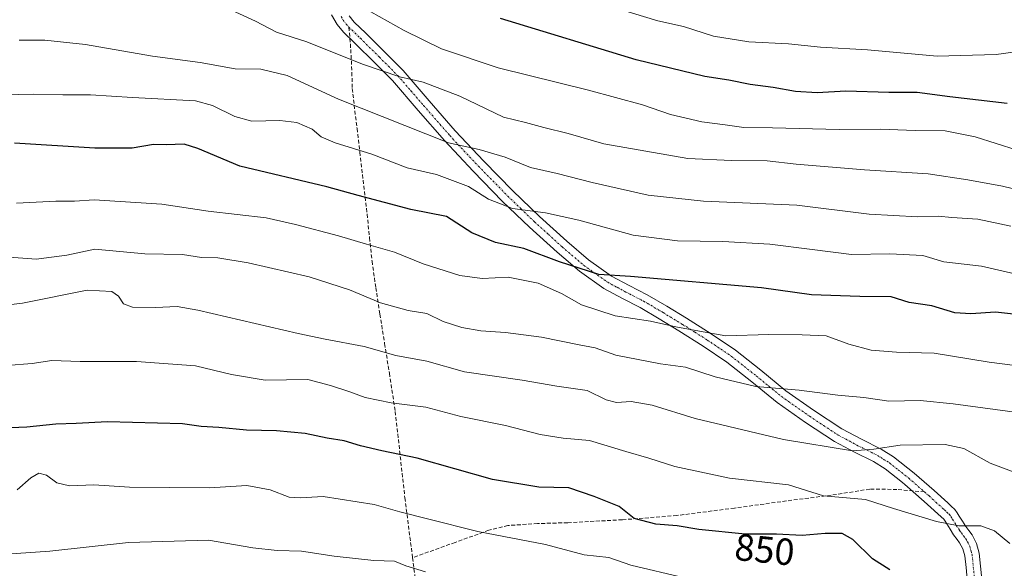
# Model space of a CAD drawing. Units: metres. Extents: x 556349 to 559773, y 4721721 to 4724063.
# Drawn here: x 558450 to 558711, y 4723671 to 4723816 of the extents above; entities that cross this region are included whole.
import ezdxf
from ezdxf.enums import TextEntityAlignment as Align

# ---------------------------------------------------------------- set-up
doc = ezdxf.new("R2010")
doc.units = ezdxf.units.M
doc.header["$MEASUREMENT"] = 0
doc.linetypes.add('TRAZO_Y_PUNTO', pattern=[1, 0.5, -0.25, 0, -0.25])
doc.linetypes.add('TRAZOSX2', pattern=[1.5, 1, -0.5])
for name, color, linetype, lineweight in [('Camino', 19, 'Continuous', 0), ('Camino Cxs', 19, 'Continuous', 0), ('Camino eje', 39, 'TRAZO_Y_PUNTO', 13), ('Curva de nivel maestra', 36, 'Continuous', 30), ('Curva de nivel normal', 36, 'Continuous', 0), ('Rótulo de curva de nivel directora', 19, 'Continuous', 0), ('Senda', 19, 'TRAZOSX2', 0)]:
    doc.layers.add(name, color=color, linetype=linetype, lineweight=lineweight)
doc.styles.add('Arial', font='txt', dxfattribs={"height": 0.2})

# ---------------------------------------------------------------- blocks, each defined once
blk = doc.blocks.new('*U159')
at = {"layer": 'Curva de nivel normal', "color": 36, "linetype": 'Continuous', "lineweight": 0}
blk.add_polyline3d([(558719.79, 4723711.13, 835), (558697.48, 4723714.16, 835), (558688.69, 4723715.07, 835), (558680.38, 4723714.82, 835), (558673.71, 4723715.82, 835), (558666.87, 4723716.49, 835), (558656.57, 4723717.76, 835), (558645.04, 4723718.74, 835), (558634.26, 4723721.31, 835), (558626.39, 4723723.89, 835), (558619.75, 4723724.76, 835), (558607.9, 4723727.08, 835), (558602.35, 4723729.05, 835), (558598.12, 4723729.8, 835), (558588.1, 4723731.85, 835), (558578.56, 4723733.1, 835), (558572, 4723733.49, 835), (558566.96, 4723734.45, 835), (558561.96, 4723736.04, 835), (558557.65, 4723738.13, 835), (558552.7, 4723738.93, 835), (558545.36, 4723740.99, 835), (558537.12, 4723744.41, 835), (558526.4, 4723747.88, 835), (558510.18, 4723751.58, 835), (558502.1, 4723752.86, 835), (558497.76, 4723753.03, 835), (558492.75, 4723753.79, 835), (558482.75, 4723753.97, 835), (558469.49, 4723755.16, 835), (558462.04, 4723753.64, 835), (558453.91, 4723752.5, 835), (558439.52, 4723753.62, 835)], dxfattribs=at)
blk = doc.blocks.new('*U166')
at = {"layer": 'Curva de nivel normal', "color": 36, "linetype": 'Continuous', "lineweight": 0}
blk.add_polyline3d([(558557.34, 4723669.57, 860), (558552.06, 4723671.19, 860), (558549.1, 4723672.42, 860), (558543.58, 4723672.55, 860), (558533.05, 4723673.7, 860), (558524.4, 4723675.04, 860), (558517.88, 4723675.19, 860), (558511.42, 4723675.98, 860), (558499.62, 4723677.96, 860), (558478.45, 4723677.35, 860), (558457.5, 4723675.07, 860), (558446, 4723674.28, 860)], dxfattribs=at)
blk = doc.blocks.new('*U168')
at = {"layer": 'Curva de nivel normal', "color": 36, "linetype": 'Continuous', "lineweight": 0}
blk.add_polyline3d([(558725.03, 4723722.93, 830), (558707.04, 4723725.19, 830), (558692.38, 4723727.59, 830), (558682.38, 4723727.87, 830), (558675.71, 4723728.39, 830), (558669.71, 4723730, 830), (558663.71, 4723732.2, 830), (558657.33, 4723732.46, 830), (558648.54, 4723732.53, 830), (558637.1, 4723732.24, 830), (558630.09, 4723733.42, 830), (558623.81, 4723734.59, 830), (558617.05, 4723736.1, 830), (558607.7, 4723737.47, 830), (558598.72, 4723740.45, 830), (558593.4, 4723743.47, 830), (558587.26, 4723746.17, 830), (558579.22, 4723747.74, 830), (558572.34, 4723747.43, 830), (558566.42, 4723748.25, 830), (558556.68, 4723751.3, 830), (558549.08, 4723754.43, 830), (558541.62, 4723756.49, 830), (558534.15, 4723758.78, 830), (558522.78, 4723761.71, 830), (558514.95, 4723763.47, 830), (558499.54, 4723765.28, 830), (558487.24, 4723767.13, 830), (558469.29, 4723768.33, 830), (558464.02, 4723767.9, 830), (558459.06, 4723767.96, 830), (558448.66, 4723767.38, 830)], dxfattribs=at)
blk = doc.blocks.new('*U180')
at = {"layer": 'Curva de nivel normal', "color": 36, "linetype": 'Continuous', "lineweight": 0}
blk.add_polyline3d([(558712.75, 4723761.28, 815), (558704, 4723763.14, 815), (558697.08, 4723763.59, 815), (558693.46, 4723763.92, 815), (558688.04, 4723763.75, 815), (558675.11, 4723764.46, 815), (558655.98, 4723766.9, 815), (558631.14, 4723767.9, 815), (558616.47, 4723769.56, 815), (558601.54, 4723772.85, 815), (558592.3, 4723775.27, 815), (558585.21, 4723776.84, 815), (558578.48, 4723779.58, 815), (558571.52, 4723781.66, 815), (558563.4, 4723783.43, 815), (558534.23, 4723795, 815), (558520.56, 4723801.31, 815), (558513.56, 4723802.98, 815), (558506.76, 4723803.08, 815), (558497.46, 4723804.73, 815), (558484.81, 4723806.41, 815), (558466.95, 4723809.52, 815), (558456.18, 4723810.62, 815), (558449.38, 4723810.69, 815)], dxfattribs=at)
blk = doc.blocks.new('*U181')
at = {"layer": 'Curva de nivel normal', "color": 36, "linetype": 'Continuous', "lineweight": 0}
blk.add_polyline3d([(558626.14, 4723667.94, 855), (558611.85, 4723671.3, 855), (558605.97, 4723673.38, 855), (558599.47, 4723674.11, 855), (558589.22, 4723676.8, 855), (558571.2, 4723680.24, 855), (558557.83, 4723683.67, 855), (558550.51, 4723685.48, 855), (558543.62, 4723687.46, 855), (558530.11, 4723689.56, 855), (558524.06, 4723689.18, 855), (558521.12, 4723689.4, 855), (558516.03, 4723691.31, 855), (558509.82, 4723692.45, 855), (558499.89, 4723691.86, 855), (558478.68, 4723692.06, 855), (558469.21, 4723692.69, 855), (558462.7, 4723692.42, 855), (558459.35, 4723693.16, 855), (558456.63, 4723695.26, 855), (558454.62, 4723695.74, 855), (558452.46, 4723694.52, 855), (558448.85, 4723691.34, 855)], dxfattribs=at)
blk = doc.blocks.new('*U185')
at = {"layer": 'Curva de nivel normal', "color": 36, "linetype": 'Continuous', "lineweight": 0}
blk.add_polyline3d([(558720.04, 4723693.65, 840), (558707.28, 4723698.39, 840), (558700.29, 4723702.32, 840), (558695.35, 4723703.4, 840), (558683.38, 4723703.18, 840), (558676.38, 4723702.11, 840), (558670.71, 4723701.69, 840), (558652.38, 4723704.65, 840), (558628.93, 4723710.24, 840), (558617.55, 4723713.83, 840), (558611.93, 4723714.8, 840), (558608.05, 4723714.54, 840), (558605.26, 4723715.24, 840), (558600.2, 4723717.71, 840), (558592.15, 4723718.81, 840), (558582.94, 4723720.39, 840), (558567.62, 4723722.64, 840), (558557.65, 4723725.51, 840), (558549.42, 4723727, 840), (558540.97, 4723729.38, 840), (558530.66, 4723731.27, 840), (558523.48, 4723732.78, 840), (558496.82, 4723739.05, 840), (558491.29, 4723739.96, 840), (558485.56, 4723739.74, 840), (558479.45, 4723739.79, 840), (558477.1, 4723740.71, 840), (558475.79, 4723742.74, 840), (558473.97, 4723744, 840), (558467.42, 4723744.35, 840), (558450.23, 4723740.86, 840), (558430.14, 4723738.5, 840)], dxfattribs=at)
blk = doc.blocks.new('*U192')
at = {"layer": 'Curva de nivel normal', "color": 36, "linetype": 'Continuous', "lineweight": 0}
blk.add_polyline3d([(558764.44, 4723816.78, 795), (558748.03, 4723814.19, 795), (558738.7, 4723811.81, 795), (558726.37, 4723809.22, 795), (558708.85, 4723806.84, 795), (558693.19, 4723806.42, 795), (558674.75, 4723808.06, 795), (558662.2, 4723808.84, 795), (558653.74, 4723809.71, 795), (558643.19, 4723810.23, 795), (558633.82, 4723811.72, 795), (558625.81, 4723814.26, 795), (558618.99, 4723815.8, 795), (558606.46, 4723819.56, 795)], dxfattribs=at)
blk = doc.blocks.new('*U196')
at = {"layer": 'Curva de nivel normal', "color": 36, "linetype": 'Continuous', "lineweight": 0}
blk.add_polyline3d([(558714.5, 4723781.49, 805), (558703.34, 4723785, 805), (558695.36, 4723786.58, 805), (558687.39, 4723786.65, 805), (558678.2, 4723787.03, 805), (558667.19, 4723786.94, 805), (558649.5, 4723787.42, 805), (558641.88, 4723787.51, 805), (558636.93, 4723788.23, 805), (558630.66, 4723788.95, 805), (558622.37, 4723790.97, 805), (558614.92, 4723793.54, 805), (558600.64, 4723797.38, 805), (558576.57, 4723803.3, 805), (558561.58, 4723808.32, 805), (558551.63, 4723813.27, 805), (558542.8, 4723818.21, 805)], dxfattribs=at)
blk = doc.blocks.new('*U200')
at = {"layer": 'Curva de nivel normal', "color": 36, "linetype": 'Continuous', "lineweight": 0}
blk.add_polyline3d([(558724.82, 4723768.48, 810), (558710.53, 4723771.92, 810), (558701.38, 4723773.63, 810), (558690.82, 4723775.2, 810), (558673.91, 4723776.23, 810), (558655.78, 4723777.77, 810), (558648.02, 4723778.64, 810), (558638.54, 4723778.73, 810), (558626.96, 4723779.24, 810), (558604.71, 4723783.19, 810), (558595.24, 4723785.9, 810), (558588.7, 4723787.49, 810), (558583.89, 4723788.85, 810), (558578.06, 4723790.24, 810), (558566.39, 4723795.76, 810), (558556.66, 4723799.52, 810), (558550.52, 4723800.97, 810), (558540.56, 4723804.26, 810), (558525.8, 4723810.26, 810), (558517.74, 4723812.76, 810), (558512.13, 4723815.72, 810), (558505.78, 4723818.59, 810)], dxfattribs=at)
blk = doc.blocks.new('*U201')
at = {"layer": 'Curva de nivel normal', "color": 36, "linetype": 'Continuous', "lineweight": 0}
blk.add_polyline3d([(558712.55, 4723677.09, 845), (558708.44, 4723680.46, 845), (558704.84, 4723681.77, 845), (558698.98, 4723681.82, 845), (558693, 4723682.95, 845), (558681.62, 4723686.42, 845), (558674.17, 4723688.79, 845), (558663.06, 4723689.77, 845), (558653.71, 4723692.68, 845), (558638.05, 4723694.45, 845), (558623.54, 4723697.52, 845), (558616.66, 4723699.77, 845), (558610.51, 4723701.5, 845), (558600.82, 4723704.43, 845), (558593.86, 4723705.01, 845), (558587.74, 4723706.01, 845), (558578.54, 4723708.43, 845), (558566.66, 4723710.76, 845), (558557.4, 4723713.25, 845), (558548.2, 4723714.44, 845), (558541.23, 4723715.79, 845), (558537.2, 4723717.31, 845), (558532.07, 4723719, 845), (558526.07, 4723720.65, 845), (558514.74, 4723720.46, 845), (558505.74, 4723721.9, 845), (558496.18, 4723724.25, 845), (558480.52, 4723725.39, 845), (558465.61, 4723725.41, 845), (558458.03, 4723725.68, 845), (558452.78, 4723724.82, 845), (558446.03, 4723724.32, 845)], dxfattribs=at)
blk = doc.blocks.new('*U219')
at = {"layer": 'Curva de nivel normal', "color": 36, "linetype": 'Continuous', "lineweight": 0}
blk.add_polyline3d([(558718.42, 4723747.58, 820), (558704.99, 4723750.65, 820), (558694.99, 4723751.84, 820), (558689.43, 4723753.48, 820), (558680.68, 4723754, 820), (558670.48, 4723753.77, 820), (558660.01, 4723755.08, 820), (558648.81, 4723756.52, 820), (558636.3, 4723757.27, 820), (558624.22, 4723757.39, 820), (558612.5, 4723758.94, 820), (558598.07, 4723762.88, 820), (558589.15, 4723764.8, 820), (558580.4, 4723765.99, 820), (558574.06, 4723768.48, 820), (558568.73, 4723771.83, 820), (558560.25, 4723775, 820), (558552.42, 4723776.8, 820), (558543, 4723780.4, 820), (558533.3, 4723783.4, 820), (558529.58, 4723785, 820), (558527.21, 4723787.07, 820), (558523.12, 4723788.8, 820), (558518.58, 4723789.38, 820), (558511.14, 4723789.14, 820), (558506.66, 4723790.38, 820), (558500.68, 4723793.33, 820), (558496.16, 4723794.6, 820), (558479.5, 4723795.47, 820), (558468.27, 4723796.17, 820), (558460.98, 4723796.16, 820), (558453.22, 4723796.36, 820), (558437, 4723795.98, 820)], dxfattribs=at)
blk = doc.blocks.new('*U225')
at = {"layer": 'Curva de nivel maestra', "color": 36, "linetype": 'Continuous', "lineweight": 30}
blk.add_polyline3d([(558680.6, 4723670.08, 850), (558676.03, 4723673.01, 850), (558670.84, 4723678.18, 850), (558667.94, 4723679.76, 850), (558663.47, 4723679.71, 850), (558657.38, 4723679.19, 850), (558650.57, 4723679.58, 850), (558642.22, 4723679.54, 850), (558629.88, 4723680.8, 850), (558624.15, 4723681.79, 850), (558618.51, 4723682.18, 850), (558612.72, 4723683.73, 850), (558608.76, 4723686.91, 850), (558602.06, 4723689.57, 850), (558595.4, 4723691.86, 850), (558587.4, 4723692.08, 850), (558575.06, 4723694.11, 850), (558555.06, 4723699.77, 850), (558545.72, 4723701.65, 850), (558540.01, 4723702.97, 850), (558535.67, 4723704.33, 850), (558531.21, 4723705, 850), (558525.36, 4723706.32, 850), (558517.74, 4723707.03, 850), (558509.74, 4723707.2, 850), (558502.42, 4723707.9, 850), (558497.75, 4723708.18, 850), (558492.75, 4723708.85, 850), (558472.86, 4723709.4, 850), (558464.52, 4723708.91, 850), (558459.06, 4723708.73, 850), (558451.42, 4723707.99, 850), (558440.65, 4723707.49, 850)], dxfattribs=at)
blk = doc.blocks.new('*U236')
at = {"layer": 'Curva de nivel maestra', "color": 36, "linetype": 'Continuous', "lineweight": 30}
blk.add_polyline3d([(558719.89, 4723737.21, 825), (558708.75, 4723738.5, 825), (558702.17, 4723738, 825), (558697.92, 4723738.3, 825), (558691.79, 4723740.15, 825), (558685.82, 4723741.07, 825), (558680.99, 4723742.56, 825), (558672.66, 4723742.63, 825), (558659.86, 4723743.12, 825), (558646.54, 4723744.98, 825), (558611.77, 4723747.91, 825), (558603.3, 4723748.48, 825), (558592.87, 4723751.83, 825), (558583.41, 4723755.34, 825), (558575.86, 4723757.01, 825), (558569.58, 4723759.5, 825), (558562.92, 4723763.9, 825), (558553.38, 4723765.7, 825), (558539.41, 4723769.42, 825), (558531.12, 4723771.76, 825), (558508, 4723777.24, 825), (558496.84, 4723781.91, 825), (558493.2, 4723783.04, 825), (558488.44, 4723782.92, 825), (558485.08, 4723782.96, 825), (558479.42, 4723782.02, 825), (558469.42, 4723782.01, 825), (558448.09, 4723783.32, 825)], dxfattribs=at)

msp = doc.modelspace()

# ---------------------------------------------------------------- linework, layer by layer
at = {"layer": 'Camino', "color": 19, "linetype": 'Continuous', "lineweight": 0}
for points in [[(558701.2, 4723667.63, 846.99), (558700.88, 4723670.71, 846.88), (558700.56, 4723673.82, 846.63), (558700.05, 4723675.63, 846.37), (558699.17, 4723677.29, 846.14), (558698.51, 4723678.16, 846.01), (558697.57, 4723679.42, 845.72), (558696.63, 4723680.92, 845.27), (558695.78, 4723682.29, 844.88), (558695.3, 4723683.05, 844.66), (558694.95, 4723683.54, 844.52), (558694.32, 4723684.16, 844.46), (558693.41, 4723684.95, 844.36), (558691.57, 4723686.62, 844), (558689.78, 4723688.25, 843.55), (558684.59, 4723692.78, 842.69), (558684.02, 4723693.24, 842.61), (558679.4, 4723696.88, 841.49), (558676.31, 4723698.82, 840.61), (558671.25, 4723701.31, 840.26), (558665.91, 4723704.19, 839.05), (558658.2, 4723709.24, 837.3), (558650.69, 4723714.53, 835.89), (558643.96, 4723720.01, 834.32), (558637.37, 4723725.22, 832.49), (558631.07, 4723729.45, 831.15), (558624.56, 4723733.56, 830.18), (558619.41, 4723736.68, 829.43), (558614.3, 4723739.69, 827.88), (558609.63, 4723742.09, 826.99), (558604.66, 4723744.73, 826.05), (558598.19, 4723749.33, 825.67), (558592.29, 4723754.36, 823.86), (558584.93, 4723761.03, 821.5), (558577.79, 4723767.88, 819.35), (558569.96, 4723775.87, 817.31), (558562.31, 4723784.02, 814.37), (558555.33, 4723792.04, 812.39), (558548.49, 4723799.92, 810.29), (558543.67, 4723804.8, 809.21), (558538.83, 4723809.57, 807.55), (558538.42, 4723809.96, 807.48), (558535.52, 4723812.8, 806.8), (558533.8, 4723814.85, 806.39), (558532.36, 4723817.39, 805.79)], [(558537.02, 4723817.08, 805.65), (558538.39, 4723815.46, 806.05), (558541.43, 4723812.48, 807), (558546.43, 4723807.56, 808.53), (558551.35, 4723802.57, 809.29), (558558.28, 4723794.6, 811.93), (558565.21, 4723786.64, 814.03), (558572.78, 4723778.57, 816.41), (558580.54, 4723770.65, 818.16), (558587.59, 4723763.88, 820.71), (558594.87, 4723757.29, 822.68), (558600.59, 4723752.41, 824.23), (558606.71, 4723748.06, 825.07), (558611.44, 4723745.56, 826.15), (558616.18, 4723743.12, 827.39), (558621.42, 4723740.03, 828.22), (558626.62, 4723736.88, 829.18), (558633.2, 4723732.72, 829.99), (558639.67, 4723728.38, 831.58), (558646.4, 4723723.06, 833.75), (558653.05, 4723717.64, 835.09), (558660.39, 4723712.47, 836.7), (558667.91, 4723707.55, 838.29), (558673.1, 4723704.75, 839.15), (558678.38, 4723702.13, 840.01), (558681.66, 4723700.08, 840.64), (558687.09, 4723695.79, 842.28), (558692.38, 4723691.16, 843.24), (558696.01, 4723687.87, 843.9), (558696.97, 4723687.03, 844), (558697.91, 4723686.11, 844.09), (558698.55, 4723685.23, 844.21), (558699.1, 4723684.35, 844.35), (558699.94, 4723682.99, 844.65), (558700.79, 4723681.63, 845), (558701.63, 4723680.52, 845.23), (558702.47, 4723679.4, 845.45), (558703.7, 4723677.09, 845.83), (558704.41, 4723674.55, 846.2), (558704.76, 4723671.11, 846.47), (558705.12, 4723667.66, 846.58)]]:
    msp.add_polyline3d(points, dxfattribs=at)
at = {"layer": 'Camino Cxs', "color": 19, "linetype": 'Continuous', "lineweight": 0}
for points in [[(558701.2, 4723667.63, 846.99), (558700.88, 4723670.71, 846.88), (558700.56, 4723673.82, 846.63), (558700.05, 4723675.63, 846.37), (558699.17, 4723677.29, 846.14), (558698.51, 4723678.16, 846.01), (558697.57, 4723679.42, 845.72), (558696.63, 4723680.92, 845.27), (558695.78, 4723682.29, 844.88), (558695.3, 4723683.05, 844.66), (558694.95, 4723683.54, 844.52), (558694.32, 4723684.16, 844.46), (558693.41, 4723684.95, 844.36), (558691.57, 4723686.62, 844), (558689.78, 4723688.25, 843.55), (558684.59, 4723692.78, 842.69), (558684.02, 4723693.24, 842.61), (558679.4, 4723696.88, 841.49), (558676.31, 4723698.82, 840.61), (558671.25, 4723701.31, 840.26), (558665.91, 4723704.19, 839.05), (558658.2, 4723709.24, 837.3), (558650.69, 4723714.53, 835.89), (558643.96, 4723720.01, 834.32), (558637.37, 4723725.22, 832.49), (558631.07, 4723729.45, 831.15), (558624.56, 4723733.56, 830.18), (558619.41, 4723736.68, 829.43), (558614.3, 4723739.69, 827.88), (558609.63, 4723742.09, 826.99), (558604.66, 4723744.73, 826.05), (558598.19, 4723749.33, 825.67), (558592.29, 4723754.36, 823.86), (558584.93, 4723761.03, 821.5), (558577.79, 4723767.88, 819.35), (558569.96, 4723775.87, 817.31), (558562.31, 4723784.02, 814.37), (558555.33, 4723792.04, 812.39), (558548.49, 4723799.92, 810.29), (558543.67, 4723804.8, 809.21), (558538.83, 4723809.57, 807.55), (558538.42, 4723809.96, 807.48), (558535.52, 4723812.8, 806.8), (558533.8, 4723814.85, 806.39), (558532.36, 4723817.39, 805.79)], [(558537.02, 4723817.08, 805.65), (558538.39, 4723815.46, 806.05), (558541.43, 4723812.48, 807), (558546.43, 4723807.56, 808.53), (558551.35, 4723802.57, 809.29), (558558.28, 4723794.6, 811.93), (558565.21, 4723786.64, 814.03), (558572.78, 4723778.57, 816.41), (558580.54, 4723770.65, 818.16), (558587.59, 4723763.88, 820.71), (558594.87, 4723757.29, 822.68), (558600.59, 4723752.41, 824.23), (558606.71, 4723748.06, 825.07), (558611.44, 4723745.56, 826.15), (558616.18, 4723743.12, 827.39), (558621.42, 4723740.03, 828.22), (558626.62, 4723736.88, 829.18), (558633.2, 4723732.72, 829.99), (558639.67, 4723728.38, 831.58), (558646.4, 4723723.06, 833.75), (558653.05, 4723717.64, 835.09), (558660.39, 4723712.47, 836.7), (558667.91, 4723707.55, 838.29), (558673.1, 4723704.75, 839.15), (558678.38, 4723702.13, 840.01), (558681.66, 4723700.08, 840.64), (558687.09, 4723695.79, 842.28), (558692.38, 4723691.16, 843.24), (558696.01, 4723687.87, 843.9), (558696.97, 4723687.03, 844), (558697.91, 4723686.11, 844.09), (558698.55, 4723685.23, 844.21), (558699.1, 4723684.35, 844.35), (558699.94, 4723682.99, 844.65), (558700.79, 4723681.63, 845), (558701.63, 4723680.52, 845.23), (558702.47, 4723679.4, 845.45), (558703.7, 4723677.09, 845.83), (558704.41, 4723674.55, 846.2), (558704.76, 4723671.11, 846.47), (558705.12, 4723667.66, 846.58)]]:
    msp.add_polyline3d(points, dxfattribs=at)
at = {"layer": 'Camino eje', "color": 39, "linetype": 'TRAZO_Y_PUNTO', "lineweight": 13}
for points in [[(558534.88, 4723816.91, 805.8), (558535.41, 4723815.97, 806), (558536.27, 4723814.94, 806.17), (558536.96, 4723814.13, 806.36)], [(558536.96, 4723814.13, 806.36), (558540, 4723811.15, 807.19), (558545.05, 4723806.18, 808.76), (558547.46, 4723803.74, 809.17), (558549.92, 4723801.25, 809.8), (558553.39, 4723797.26, 811), (558556.81, 4723793.32, 812.22), (558563.76, 4723785.33, 814.23), (558571.37, 4723777.22, 816.83), (558579.17, 4723769.27, 818.8), (558582.74, 4723765.84, 819.8), (558586.26, 4723762.46, 821.11), (558589.94, 4723759.12, 822.04), (558593.58, 4723755.83, 823.24), (558599.39, 4723750.87, 824.81), (558605.69, 4723746.4, 825.48), (558608.17, 4723745.08, 825.92), (558610.54, 4723743.83, 826.6), (558615.24, 4723741.41, 827.64), (558620.42, 4723738.36, 828.61), (558625.59, 4723735.22, 829.6), (558628.85, 4723733.17, 830.03), (558632.14, 4723731.09, 830.56), (558638.52, 4723726.8, 832.03), (558645.18, 4723721.54, 833.98), (558648.51, 4723718.83, 834.71), (558651.87, 4723716.09, 835.43), (558659.3, 4723710.86, 837), (558663.06, 4723708.4, 837.79), (558666.91, 4723705.87, 838.68), (558672.18, 4723703.03, 839.63), (558674.71, 4723701.79, 840.07), (558677.35, 4723700.48, 840.34), (558678.89, 4723699.51, 840.63), (558680.53, 4723698.48, 841.02), (558682.84, 4723696.66, 841.78), (558685.7, 4723694.4, 842.39), (558689.85, 4723690.78, 843.19)], [(558689.85, 4723690.78, 843.19), (558691.08, 4723689.71, 843.37), (558691.99, 4723688.89, 843.5), (558692.88, 4723688.07, 843.7), (558694.71, 4723686.41, 844.07), (558695.17, 4723686.02, 844.13), (558695.8, 4723685.44, 844.2), (558696.43, 4723684.83, 844.26), (558696.84, 4723684.26, 844.32), (558697.32, 4723683.51, 844.43), (558698.29, 4723681.96, 844.92), (558699.18, 4723680.53, 845.32), (558699.65, 4723679.9, 845.47), (558700.24, 4723679.12, 845.63), (558700.82, 4723678.35, 845.77), (558701.26, 4723677.52, 845.87), (558701.88, 4723676.36, 846.02), (558702.23, 4723675.09, 846.22), (558702.49, 4723674.19, 846.35), (558702.82, 4723670.91, 846.62), (558703.16, 4723667.65, 846.76), (558703.46, 4723665.75, 846.74)]]:
    msp.add_polyline3d(points, dxfattribs=at)
at = {"layer": 'Curva de nivel maestra', "color": 36, "linetype": 'Continuous', "lineweight": 30}
msp.add_polyline3d([(558711.83, 4723793.85, 800), (558696.56, 4723795.62, 800), (558687.91, 4723796.79, 800), (558680.4, 4723796.74, 800), (558668.94, 4723797.14, 800), (558661.3, 4723796.66, 800), (558655.61, 4723797, 800), (558649.66, 4723798.07, 800), (558643.51, 4723798.89, 800), (558637.91, 4723800.05, 800), (558631.49, 4723801, 800), (558613.24, 4723805.44, 800), (558577.18, 4723816.38, 800)], dxfattribs=at)
at = {"layer": 'Senda', "color": 19, "linetype": 'TRAZOSX2', "lineweight": 0}
for points in [[(558536.96, 4723814.13, 806.36), (558537.46, 4723808.18, 808.09), (558537.75, 4723802.09, 811.11), (558537.85, 4723797.81, 812.82), (558538.36, 4723793.41, 814.77), (558539.11, 4723787.2, 817.41), (558539.86, 4723780.94, 820.2), (558541.8, 4723764.49, 826.63), (558542.41, 4723758.25, 829.08), (558543.1, 4723752.01, 831.44), (558544.11, 4723744.98, 833.86), (558545.19, 4723737.95, 836.32), (558546.45, 4723730.12, 838.7), (558547.7, 4723722.29, 841.56), (558549.26, 4723712.12, 845.67), (558551.82, 4723689.23, 853.39), (558553.86, 4723673.32, 859.12)], [(558689.85, 4723690.78, 843.19), (558682.51, 4723691.44, 843.03), (558675.35, 4723691.52, 843.65), (558665.04, 4723689.9, 844.83), (558654.65, 4723688.59, 845.55), (558639.36, 4723686.48, 847.49), (558624.06, 4723684.51, 848.9), (558609.57, 4723683.39, 850.43), (558595.06, 4723682.6, 852.33), (558587.08, 4723682.38, 853.09), (558579.17, 4723681.85, 854.11), (558574.09, 4723680.6, 854.57), (558565.14, 4723677.38, 856.37), (558553.86, 4723673.32, 859.12)], [(558553.86, 4723673.32, 859.12), (558555, 4723664.47, 861.72), (558561.02, 4723634.26, 869.66), (558562.25, 4723626.93, 870.23)]]:
    msp.add_polyline3d(points, dxfattribs=at)

# ---------------------------------------------------------------- block references
at = {"layer": 'Curva de nivel maestra', "color": 36, "linetype": 'Continuous', "lineweight": 30}
for name in ['*U236', '*U225']:
    msp.add_blockref(name, (0, 0), dxfattribs=at)
at = {"layer": 'Curva de nivel normal', "color": 36, "linetype": 'Continuous', "lineweight": 0}
for name in ['*U192', '*U196', '*U200', '*U180', '*U219', '*U168', '*U159', '*U185', '*U201', '*U181', '*U166']:
    msp.add_blockref(name, (0, 0), dxfattribs=at)

# ---------------------------------------------------------------- texts
at = {"layer": 'Rótulo de curva de nivel directora', "color": 19, "linetype": 'Continuous', "lineweight": 0, "style": 'Arial'}
msp.add_text('850', height=7, rotation=-5.8301, dxfattribs=at).set_placement((558647.39, 4723675.47), align=Align.MIDDLE_CENTER)

doc.saveas('drawing.dxf')
